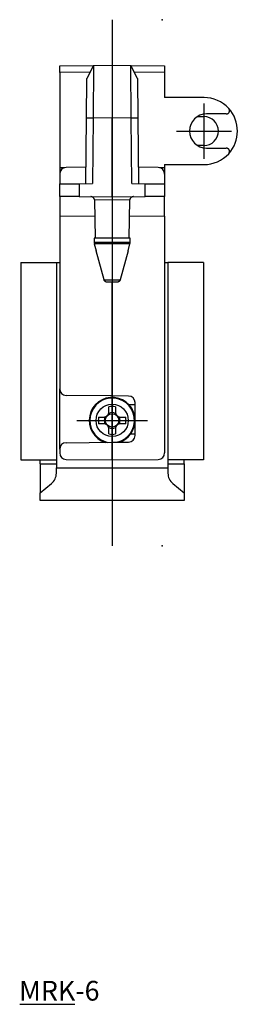
# Model space of a CAD drawing. Extents: x -370 to -139, y 114 to 269.
# Drawn here: x -173 to -139, y 119 to 269 of the extents above; entities that cross this region are included whole.
import ezdxf

# ---------------------------------------------------------------- set-up
doc = ezdxf.new("R2010")
doc.units = 0
doc.linetypes.add('CENTER', pattern=[0])
doc.layers.add('1', color=7, linetype='CONTINUOUS')

# ---------------------------------------------------------------- blocks, each defined once
blk = doc.blocks.new('D_FRAME_VIEW_2481')
at = {"layer": '1', "color": 7, "linetype": 'CONTINUOUS'}
for p, q in [((-166.43, 262.16), (-161.28, 262.2)), ((-166.43, 261.16), (-166.43, 262.16)), ((-161.28, 262.2), (-162.29, 260.2)), ((-161.28, 262.2), (-161.33, 254.2)), ((-161.28, 262.2), (-158.43, 262.23)), ((-158.43, 262.23), (-158.43, 254.23)), ((-158.43, 262.23), (-155.59, 262.2)), ((-155.54, 254.2), (-155.59, 262.2)), ((-155.59, 262.2), (-150.43, 262.16)), ((-154.57, 260.2), (-155.59, 262.2)), ((-150.43, 262.16), (-150.43, 261.16)), ((-166.43, 261.16), (-166.43, 246.67)), ((-150.43, 261.16), (-150.43, 257.33)), ((-162.35, 254.21), (-162.29, 260.2)), ((-154.57, 260.2), (-154.52, 254.21)), ((-144.43, 257.33), (-150.43, 257.33)), ((-141.03, 254.83), (-144.03, 254.83)), ((-162.43, 244.23), (-162.35, 254.21)), ((-161.33, 254.2), (-162.35, 254.21)), ((-161.33, 254.2), (-161.42, 244.24)), ((-158.43, 242.23), (-158.43, 254.23)), ((-154.52, 254.21), (-155.54, 254.2)), ((-155.45, 244.24), (-155.54, 254.2)), ((-154.52, 254.21), (-154.43, 244.23)), ((-145.41, 254.44), (-144.43, 254.43)), ((-144.43, 250.03), (-145.41, 250.02)), ((-144.03, 249.63), (-141.03, 249.63)), ((-150.43, 247.13), (-144.43, 247.13)), ((-150.43, 247.13), (-150.43, 246.67)), ((-166.43, 246.67), (-165.67, 246.67)), ((-166.43, 246.67), (-166.43, 245.7)), ((-166.43, 245.7), (-166.43, 244.19)), ((-162.41, 246.73), (-165.44, 246.7)), ((-151.42, 246.7), (-154.46, 246.73)), ((-151.2, 246.67), (-150.43, 246.67)), ((-150.43, 246.67), (-150.43, 245.7)), ((-150.43, 245.7), (-150.43, 244.19)), ((-166.43, 244.19), (-163.46, 244.22)), ((-166.43, 242.3), (-166.43, 244.19)), ((-163.46, 244.22), (-161.42, 244.24)), ((-155.45, 244.24), (-153.41, 244.22)), ((-153.41, 244.22), (-150.43, 244.19)), ((-150.43, 244.19), (-150.43, 242.3)), ((-163.46, 242.27), (-166.43, 242.3)), ((-166.43, 242.3), (-166.43, 239.3)), ((-163.46, 242.27), (-158.43, 242.23)), ((-161.12, 241.76), (-161.12, 241.78)), ((-161.12, 241.76), (-161.03, 235.93)), ((-158.43, 242.23), (-153.41, 242.27)), ((-158.43, 242.23), (-158.43, 241.73)), ((-155.83, 235.93), (-155.75, 241.76)), ((-155.75, 241.78), (-155.75, 241.76)), ((-150.43, 242.3), (-153.41, 242.27)), ((-150.43, 239.3), (-150.43, 242.3)), ((-166.43, 239.3), (-166.43, 213.02)), ((-150.43, 239.3), (-150.43, 203.29)), ((-155.68, 235.93), (-161.18, 235.93)), ((-161.18, 235.93), (-161.18, 235.36)), ((-161.15, 235.1), (-160.85, 234)), ((-156.01, 234), (-155.72, 235.1)), ((-155.68, 235.36), (-155.68, 235.93)), ((-159.65, 229.6), (-160.85, 234)), ((-156.01, 234), (-157.21, 229.6)), ((-172.33, 232.23), (-172.33, 202.23)), ((-172.33, 232.23), (-166.93, 232.23)), ((-166.93, 232.23), (-166.93, 202.23)), ((-166.93, 232.23), (-166.43, 232.23)), ((-150.43, 232.23), (-149.93, 232.23)), ((-149.93, 232.23), (-149.93, 202.23)), ((-144.53, 232.23), (-149.93, 232.23)), ((-144.53, 232.23), (-144.53, 202.23)), ((-157.72, 229.23), (-159.15, 229.23)), ((-158.43, 211.96), (-158.43, 229.23)), ((-166.43, 203.84), (-166.43, 213.02)), ((-158.43, 211.96), (-165.44, 212.02)), ((-155.92, 211.94), (-158.43, 211.96)), ((-158.93, 209.53), (-158.93, 210.29)), ((-157.93, 210.29), (-157.93, 209.53)), ((-155.91, 210.65), (-154.93, 210.66)), ((-154.93, 205.92), (-154.93, 210.94)), ((-160.5, 208.73), (-159.73, 208.73)), ((-157.13, 208.73), (-156.37, 208.73)), ((-159.73, 207.73), (-160.5, 207.73)), ((-158.93, 206.17), (-158.93, 206.93)), ((-157.93, 206.93), (-157.93, 206.17)), ((-156.37, 207.73), (-157.13, 207.73)), ((-155.58, 206.2), (-154.93, 206.2)), ((-166.43, 203.84), (-166.43, 203.29)), ((-165.44, 204.84), (-158.43, 204.9)), ((-158.43, 204.9), (-155.92, 204.92)), ((-158.43, 202.23), (-158.43, 204.9)), ((-172.33, 202.23), (-166.93, 202.23)), ((-169.43, 201.64), (-169.43, 202.23)), ((-166.93, 202.23), (-166.93, 201.03)), ((-165.44, 202.29), (-158.43, 202.23)), ((-158.43, 202.23), (-151.42, 202.29)), ((-144.53, 202.23), (-149.93, 202.23)), ((-149.93, 202.23), (-149.93, 201.03)), ((-147.43, 201.64), (-147.43, 202.23)), ((-169.43, 201.64), (-166.93, 201.64)), ((-169.43, 201.64), (-169.43, 197.23)), ((-166.93, 200.19), (-166.93, 201.03)), ((-149.93, 201.64), (-147.43, 201.64)), ((-149.93, 201.03), (-149.93, 200.19)), ((-147.43, 201.64), (-147.43, 197.23)), ((-169.43, 197.23), (-167.68, 198.63)), ((-149.18, 198.63), (-147.43, 197.23)), ((-169.43, 196.03), (-169.43, 197.23)), ((-147.43, 197.23), (-147.43, 196.03)), ((-147.43, 196.03), (-169.43, 196.03))]:
    blk.add_line(p, q, dxfattribs=at)
at = {"layer": '1', "color": 9, "linetype": 'CONTINUOUS'}
for p, q in [((-161.79, 261.2), (-166.43, 261.16)), ((-150.43, 261.16), (-155.08, 261.2)), ((-158.43, 254.23), (-161.33, 254.2)), ((-155.54, 254.2), (-158.43, 254.23)), ((-163.46, 244.22), (-163.46, 242.27)), ((-153.41, 242.27), (-153.41, 244.22)), ((-158.43, 241.73), (-161.12, 241.76)), ((-155.75, 241.76), (-158.43, 241.73)), ((-161.09, 239.25), (-166.43, 239.3)), ((-150.43, 239.3), (-155.78, 239.25)), ((-161.18, 235.36), (-155.68, 235.36)), ((-155.72, 235.1), (-161.15, 235.1)), ((-159.65, 229.6), (-157.21, 229.6)), ((-166.93, 201.03), (-149.93, 201.03))]:
    blk.add_line(p, q, dxfattribs=at)
at = {"layer": '1', "color": 7, "linetype": 'CONTINUOUS'}
for points in [[(-141.03, 254.83), (-141.01, 254.83), (-140.99, 254.83), (-140.96, 254.83), (-140.94, 254.84), (-140.92, 254.84), (-140.89, 254.85), (-140.87, 254.86), (-140.85, 254.87), (-140.82, 254.88), (-140.8, 254.89), (-140.78, 254.9), (-140.76, 254.91), (-140.74, 254.92), (-140.72, 254.94), (-140.7, 254.95), (-140.69, 254.97), (-140.67, 254.99), (-140.65, 255.01), (-140.64, 255.02), (-140.62, 255.04), (-140.61, 255.06), (-140.6, 255.08), (-140.59, 255.11), (-140.58, 255.13), (-140.57, 255.15), (-140.56, 255.17), (-140.55, 255.2), (-140.55, 255.22), (-140.54, 255.24), (-140.54, 255.27), (-140.54, 255.29), (-140.54, 255.31), (-140.53, 255.34), (-140.54, 255.36), (-140.54, 255.39), (-140.54, 255.41), (-140.55, 255.43), (-140.55, 255.46), (-140.56, 255.48), (-140.57, 255.5), (-140.57, 255.52), (-140.58, 255.55), (-140.6, 255.57), (-140.61, 255.59), (-140.62, 255.61), (-140.63, 255.63), (-140.65, 255.65), (-140.67, 255.67)], [(-140.67, 248.79), (-140.65, 248.81), (-140.63, 248.83), (-140.62, 248.85), (-140.61, 248.87), (-140.6, 248.89), (-140.58, 248.91), (-140.57, 248.93), (-140.57, 248.96), (-140.56, 248.98), (-140.55, 249), (-140.55, 249.02), (-140.54, 249.05), (-140.54, 249.07), (-140.54, 249.1), (-140.53, 249.12), (-140.54, 249.14), (-140.54, 249.17), (-140.54, 249.19), (-140.54, 249.22), (-140.55, 249.24), (-140.55, 249.26), (-140.56, 249.29), (-140.57, 249.31), (-140.58, 249.33), (-140.59, 249.35), (-140.6, 249.37), (-140.61, 249.39), (-140.62, 249.41), (-140.64, 249.43), (-140.65, 249.45), (-140.67, 249.47), (-140.69, 249.49), (-140.7, 249.5), (-140.72, 249.52), (-140.74, 249.53), (-140.76, 249.55), (-140.78, 249.56), (-140.8, 249.57), (-140.82, 249.58), (-140.85, 249.59), (-140.87, 249.6), (-140.89, 249.61), (-140.92, 249.61), (-140.94, 249.62), (-140.96, 249.62), (-140.99, 249.63), (-141.01, 249.63), (-141.03, 249.63)], [(-161.12, 241.78), (-161.12, 241.79), (-161.12, 241.81), (-161.12, 241.83), (-161.13, 241.84), (-161.13, 241.86), (-161.14, 241.87), (-161.14, 241.89), (-161.15, 241.91), (-161.15, 241.92), (-161.16, 241.93), (-161.17, 241.95), (-161.17, 241.96), (-161.18, 241.97), (-161.19, 241.99), (-161.2, 242), (-161.2, 242.01), (-161.22, 242.03), (-161.23, 242.05), (-161.25, 242.07), (-161.26, 242.08), (-161.28, 242.1), (-161.3, 242.11), (-161.32, 242.13), (-161.33, 242.14), (-161.36, 242.16), (-161.39, 242.17), (-161.41, 242.19), (-161.44, 242.2), (-161.47, 242.21), (-161.49, 242.22), (-161.52, 242.23), (-161.55, 242.24), (-161.58, 242.25), (-161.61, 242.25), (-161.64, 242.26), (-161.67, 242.26), (-161.68, 242.26)], [(-155.19, 242.26), (-155.19, 242.26), (-155.22, 242.26), (-155.25, 242.25), (-155.28, 242.25), (-155.32, 242.24), (-155.34, 242.23), (-155.37, 242.23), (-155.4, 242.22), (-155.43, 242.2), (-155.45, 242.19), (-155.48, 242.18), (-155.51, 242.16), (-155.53, 242.14), (-155.55, 242.13), (-155.57, 242.11), (-155.58, 242.1), (-155.6, 242.08), (-155.62, 242.07), (-155.63, 242.05), (-155.65, 242.03), (-155.66, 242.01), (-155.67, 242), (-155.68, 241.99), (-155.69, 241.97), (-155.69, 241.96), (-155.7, 241.95), (-155.71, 241.93), (-155.71, 241.92), (-155.72, 241.91), (-155.73, 241.89), (-155.73, 241.88), (-155.73, 241.86), (-155.74, 241.84), (-155.74, 241.83), (-155.74, 241.81), (-155.75, 241.8), (-155.75, 241.8), (-155.75, 241.79), (-155.75, 241.78)], [(-159.15, 229.23), (-159.17, 229.23), (-159.2, 229.23), (-159.22, 229.23), (-159.24, 229.24), (-159.27, 229.24), (-159.29, 229.25), (-159.32, 229.25), (-159.34, 229.26), (-159.36, 229.27), (-159.38, 229.28), (-159.4, 229.29), (-159.42, 229.3), (-159.44, 229.31), (-159.46, 229.33), (-159.48, 229.34), (-159.5, 229.36), (-159.51, 229.37), (-159.53, 229.38), (-159.54, 229.4), (-159.56, 229.42), (-159.57, 229.43), (-159.58, 229.45), (-159.6, 229.47), (-159.61, 229.49), (-159.61, 229.5), (-159.62, 229.52), (-159.63, 229.53), (-159.63, 229.54), (-159.64, 229.56), (-159.64, 229.57), (-159.65, 229.59), (-159.65, 229.6)], [(-157.21, 229.6), (-157.22, 229.58), (-157.23, 229.56), (-157.23, 229.54), (-157.24, 229.52), (-157.25, 229.5), (-157.26, 229.48), (-157.27, 229.47), (-157.29, 229.45), (-157.3, 229.43), (-157.31, 229.41), (-157.32, 229.4), (-157.34, 229.38), (-157.35, 229.37), (-157.37, 229.35), (-157.39, 229.34), (-157.4, 229.33), (-157.42, 229.32), (-157.44, 229.31), (-157.46, 229.29), (-157.48, 229.28), (-157.5, 229.28), (-157.52, 229.27), (-157.54, 229.26), (-157.56, 229.25), (-157.58, 229.25), (-157.6, 229.24), (-157.62, 229.24), (-157.64, 229.24), (-157.66, 229.23), (-157.68, 229.23), (-157.7, 229.23), (-157.72, 229.23)], [(-159.73, 208.73), (-159.7, 208.73), (-159.67, 208.73), (-159.64, 208.74), (-159.6, 208.74), (-159.57, 208.75), (-159.54, 208.75), (-159.5, 208.76), (-159.47, 208.77), (-159.44, 208.78), (-159.41, 208.8), (-159.38, 208.81), (-159.35, 208.83), (-159.32, 208.84), (-159.29, 208.86), (-159.26, 208.88), (-159.24, 208.9), (-159.21, 208.92), (-159.19, 208.94), (-159.16, 208.97), (-159.14, 208.99), (-159.12, 209.02), (-159.1, 209.04), (-159.08, 209.07), (-159.06, 209.1), (-159.04, 209.13), (-159.03, 209.15), (-159.01, 209.18), (-159, 209.21), (-158.99, 209.24), (-158.97, 209.27), (-158.96, 209.31), (-158.96, 209.34), (-158.95, 209.38), (-158.94, 209.41), (-158.94, 209.45), (-158.93, 209.49), (-158.93, 209.53)], [(-157.93, 209.53), (-157.93, 209.5), (-157.93, 209.46), (-157.93, 209.43), (-157.92, 209.4), (-157.92, 209.37), (-157.91, 209.33), (-157.9, 209.3), (-157.89, 209.27), (-157.88, 209.24), (-157.87, 209.21), (-157.85, 209.18), (-157.84, 209.15), (-157.82, 209.12), (-157.8, 209.09), (-157.78, 209.06), (-157.76, 209.03), (-157.74, 209.01), (-157.72, 208.98), (-157.7, 208.96), (-157.67, 208.94), (-157.65, 208.92), (-157.62, 208.89), (-157.59, 208.87), (-157.56, 208.86), (-157.54, 208.84), (-157.51, 208.82), (-157.48, 208.81), (-157.45, 208.79), (-157.42, 208.78), (-157.39, 208.77), (-157.36, 208.76), (-157.32, 208.75), (-157.29, 208.74), (-157.25, 208.74), (-157.21, 208.73), (-157.17, 208.73), (-157.13, 208.73)], [(-158.93, 206.93), (-158.93, 206.96), (-158.94, 206.99), (-158.94, 207.03), (-158.94, 207.06), (-158.95, 207.09), (-158.96, 207.13), (-158.97, 207.16), (-158.98, 207.19), (-158.99, 207.22), (-159, 207.25), (-159.02, 207.28), (-159.03, 207.31), (-159.05, 207.34), (-159.07, 207.37), (-159.09, 207.4), (-159.11, 207.43), (-159.13, 207.45), (-159.15, 207.47), (-159.17, 207.5), (-159.19, 207.52), (-159.22, 207.54), (-159.25, 207.56), (-159.27, 207.58), (-159.3, 207.6), (-159.33, 207.62), (-159.36, 207.64), (-159.39, 207.65), (-159.42, 207.66), (-159.45, 207.68), (-159.48, 207.69), (-159.51, 207.7), (-159.54, 207.71), (-159.58, 207.71), (-159.62, 207.72), (-159.66, 207.73), (-159.7, 207.73), (-159.73, 207.73)], [(-157.13, 207.73), (-157.17, 207.73), (-157.2, 207.73), (-157.23, 207.72), (-157.26, 207.72), (-157.3, 207.71), (-157.33, 207.7), (-157.36, 207.7), (-157.4, 207.68), (-157.43, 207.67), (-157.46, 207.66), (-157.49, 207.65), (-157.52, 207.63), (-157.55, 207.61), (-157.57, 207.6), (-157.6, 207.58), (-157.63, 207.56), (-157.65, 207.54), (-157.68, 207.51), (-157.7, 207.49), (-157.73, 207.47), (-157.75, 207.44), (-157.77, 207.42), (-157.79, 207.39), (-157.81, 207.36), (-157.82, 207.33), (-157.84, 207.3), (-157.85, 207.28), (-157.87, 207.25), (-157.88, 207.21), (-157.89, 207.18), (-157.9, 207.15), (-157.91, 207.12), (-157.92, 207.08), (-157.93, 207.04), (-157.93, 207.01), (-157.93, 206.97), (-157.93, 206.93)]]:
    blk.add_lwpolyline(points, dxfattribs=at)
at = {"layer": '1', "color": 9, "linetype": 'CONTINUOUS'}
for radius in [2.46, 1.02]:
    blk.add_circle((-158.43, 208.23), radius, dxfattribs=at)
at = {"layer": '1', "color": 7, "linetype": 'CONTINUOUS'}
for centre, radius, start, end in [((-144.43, 252.23), 5.1, 42.3698, 90), ((-144.03, 252.23), 2.6, 90, 270), ((-144.43, 252.23), 5.1, 317.6302, 42.3698), ((-144.43, 252.23), 2.2, 270, 90), ((-144.43, 252.23), 5.1, 270, 317.6302), ((-165.43, 245.7), 1, 90.5, 180), ((-151.43, 245.7), 1, 0, 89.5), ((-160.18, 235.36), 1, 180, 195), ((-156.68, 235.36), 1, 345, 0), ((-165.43, 213.02), 1, 180, 269.5), ((-158.43, 208.23), 3.5, 0, 252.5913), ((-155.93, 210.94), 1, 0, 89.5), ((-158.43, 208.23), 2.12, 76.3801, 103.6199), ((-158.43, 208.23), 2.12, 166.3801, 193.6199), ((-158.43, 208.23), 3.5, 288.4087, 0), ((-158.43, 208.23), 2.12, 346.3801, 13.6199), ((-158.43, 208.23), 2.12, 256.3801, 283.6199), ((-155.93, 205.92), 1, 270.5, 0), ((-165.43, 203.84), 1, 90.5, 180), ((-165.43, 203.29), 1, 180, 269.5), ((-151.43, 203.29), 1, 270.5, 0), ((-168.93, 200.19), 2, 308.6598, 360), ((-147.93, 200.19), 2, 180.0013, 231.3389)]:
    blk.add_arc(centre, radius, start, end, dxfattribs=at)
at = {"layer": '1', "color": 9, "linetype": 'CONTINUOUS'}
for radius, start, end in [(3.4, 282.2796, 180), (3.4, 180, 258.7204), (1.2, 153.6863, 206.3137), (1.2, 63.6863, 116.3137), (1.2, 333.6863, 26.3137), (1.2, 243.6863, 296.3137)]:
    blk.add_arc((-158.43, 208.23), radius, start, end, dxfattribs=at)

msp = doc.modelspace()

# ---------------------------------------------------------------- linework, layer by layer
at = {"layer": '1', "color": 1, "linetype": 'CENTER'}
for p, q in [((-158.43, 269.17), (-158.43, 189.17)), ((-144.43, 248.03), (-144.43, 256.43)), ((-148.63, 252.23), (-140.23, 252.23)), ((-158.43, 202.83), (-158.43, 213.63)), ((-163.84, 208.23), (-153.03, 208.23))]:
    msp.add_line(p, q, dxfattribs=at)
at = {"layer": '1', "color": 2, "linetype": 'CONTINUOUS'}
msp.add_line((-172.53, 119.44), (-164.13, 119.44), dxfattribs=at)
at = {"layer": '1', "color": 7}
for p in [(-150.83, 269.17), (-150.83, 189.17)]:
    msp.add_point(p, dxfattribs=at)

# ---------------------------------------------------------------- block references
at = {"layer": '1', "color": 7, "linetype": 'CONTINUOUS'}
msp.add_blockref('D_FRAME_VIEW_2481', (0, 0), dxfattribs=at)

# ---------------------------------------------------------------- texts
msp.add_text('MRK-6', height=3, dxfattribs=at).set_placement((-172.62, 120))

doc.saveas('drawing.dxf')
